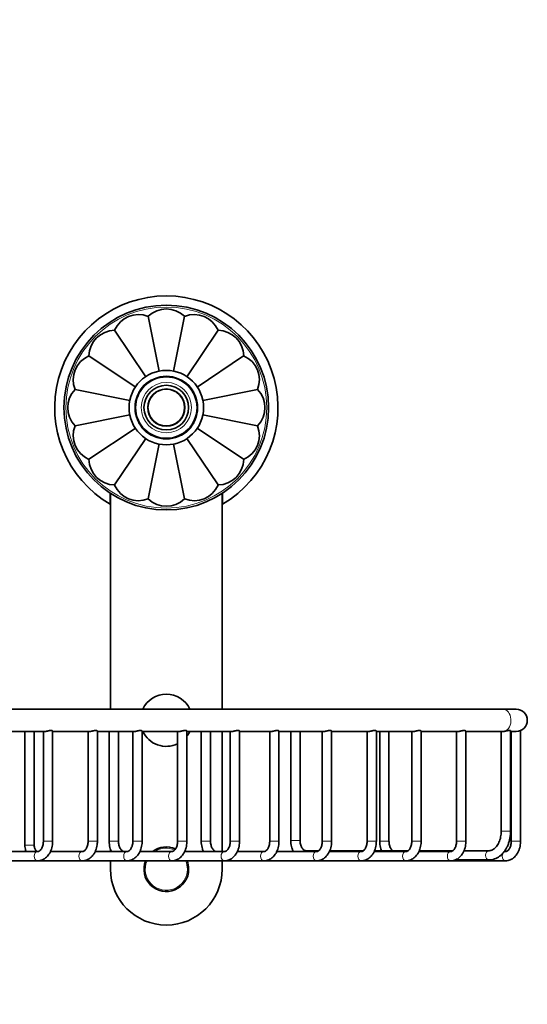
# Model space of a CAD drawing. Units: millimetres. Extents: x 0 to 834, y 0 to 1164.
# Drawn here: x 698 to 834, y 635 to 900 of the extents above; entities that cross this region are included whole.
import ezdxf
from ezdxf import colors
from ezdxf.entities.mleader import LeaderData, LeaderLine
from ezdxf.math import Vec2, Vec3

# ---------------------------------------------------------------- set-up
doc = ezdxf.new("R2010")
doc.units = ezdxf.units.MM
doc.layers.add('DV5_Défaut', color=7, linetype='Continuous')
doc.layers.add('Défaut', color=7, linetype='Continuous')

# ---------------------------------------------------------------- blocks, each defined once
blk = doc.blocks.new('_DOT')
at = {"color": 0}
blk.add_line((0, 0), (-1, 0), dxfattribs=at)
at = {"color": 0, "const_width": 0.333}
blk.add_lwpolyline([(-0.1665, 0, 1), (0.1665, 0, 1)], format="xyb", close=True, dxfattribs=at)
blk = doc.blocks.new('SE4')
at = {"layer": 'DV5_Défaut', "color": 7, "linetype": 'Continuous', "lineweight": 35}
for p, q in [((732.34, 819.92), (735.27, 805.16)), ((742.09, 819.92), (739.17, 805.21)), ((723.33, 816.18), (731.68, 803.69)), ((751.11, 816.18), (742.76, 803.69)), ((716.43, 809.29), (728.89, 800.96)), ((758, 809.29), (745.5, 800.93)), ((712.7, 800.27), (727.44, 797.34)), ((761.74, 800.27), (747.02, 797.34)), ((727.45, 793.45), (712.7, 790.52)), ((761.74, 790.52), (747.02, 793.45)), ((716.43, 781.51), (728.89, 789.83)), ((758, 781.51), (745.5, 789.86)), ((723.33, 774.61), (731.68, 787.1)), ((732.34, 770.87), (735.27, 785.63)), ((742.09, 770.87), (739.17, 785.58)), ((751.11, 774.61), (742.76, 787.1)), ((722.12, 769.47), (722.12, 772.48)), ((722.22, 772.35), (722.22, 714.4)), ((752.22, 714.4), (752.22, 772.35)), ((752.32, 772.42), (752.32, 769.47)), ((827.7, 714.4), (694.18, 714.4)), ((831.22, 714.4), (827.7, 714.4)), ((694.66, 708.4), (704.55, 708.4)), ((699.23, 708.4), (699.23, 677.9)), ((701.73, 677.9), (701.73, 708.4)), ((704.18, 708.4), (704.18, 678.9)), ((706.68, 678.9), (706.68, 708.53)), ((706.68, 708.4), (716.57, 708.4)), ((716.2, 708.4), (716.2, 678.9)), ((718.7, 678.9), (718.7, 708.53)), ((718.7, 708.4), (728.59, 708.4)), ((721.86, 708.4), (721.86, 678.9)), ((724.36, 678.9), (724.36, 708.4)), ((728.22, 708.4), (728.22, 678.9)), ((730.72, 678.9), (730.72, 708.53)), ((730.72, 708.4), (740.61, 708.4)), ((740.24, 708.4), (740.24, 678.9)), ((742.74, 678.9), (742.74, 708.53)), ((742.74, 708.4), (754.75, 708.4)), ((746.61, 708.4), (746.61, 678.9)), ((749.11, 678.9), (749.11, 708.4)), ((752.22, 676.15), (752.22, 708.4)), ((754.39, 708.4), (754.39, 678.9)), ((756.89, 678.9), (756.89, 708.53)), ((756.89, 708.4), (765.36, 708.4)), ((764.99, 708.4), (764.99, 678.9)), ((767.49, 678.9), (767.49, 708.53)), ((767.49, 708.4), (779.5, 708.4)), ((770.65, 708.4), (770.65, 679.13)), ((773.15, 679.13), (773.15, 708.4)), ((779.14, 708.4), (779.14, 678.9)), ((781.64, 678.9), (781.64, 708.53)), ((781.64, 708.4), (791.52, 708.4)), ((791.16, 708.4), (791.16, 678.9)), ((793.66, 678.9), (793.66, 708.53)), ((793.66, 708.4), (803.54, 708.4)), ((794.55, 708.4), (794.55, 678.9)), ((797.05, 678.9), (797.05, 708.4)), ((803.18, 708.4), (803.18, 678.9)), ((805.68, 678.9), (805.68, 708.53)), ((805.68, 708.4), (815.56, 708.4)), ((815.2, 708.4), (815.2, 678.9)), ((817.7, 678.9), (817.7, 708.53)), ((817.7, 708.4), (827.58, 708.4)), ((827.22, 708.4), (827.22, 681.63)), ((829.72, 681.63), (829.72, 708.58)), ((829.72, 708.4), (831.22, 708.4)), ((829.9, 708.4), (829.9, 678.9)), ((832.4, 678.9), (832.4, 708.63)), ((702.6, 676.15), (692.95, 676.15)), ((714.62, 676.15), (706.08, 676.15)), ((726.65, 676.15), (718.1, 676.15)), ((722.22, 676.75), (722.22, 676.15)), ((738.67, 676.15), (730.13, 676.15)), ((752.81, 676.15), (742.15, 676.15)), ((763.41, 676.15), (756.29, 676.15)), ((777.56, 676.15), (766.9, 676.15)), ((778.14, 676.38), (774.73, 676.38)), ((789.58, 676.15), (781.04, 676.15)), ((790.16, 676.38), (781.13, 676.38)), ((801.6, 676.15), (793.06, 676.15)), ((802.18, 676.38), (793.15, 676.38)), ((813.62, 676.15), (805.08, 676.15)), ((814.21, 676.38), (805.17, 676.38)), ((823.87, 676.38), (817.19, 676.38)), ((828.32, 676.15), (828.01, 676.15)), ((669.22, 673.65), (702.6, 673.65)), ((702.6, 673.65), (714.62, 673.65)), ((714.62, 673.65), (726.65, 673.65)), ((722.22, 673.65), (722.22, 671.4)), ((726.65, 673.65), (738.67, 673.65)), ((738.67, 673.65), (752.81, 673.65)), ((752.22, 671.4), (752.22, 673.65)), ((752.81, 673.65), (763.41, 673.65)), ((763.41, 673.65), (777.56, 673.65)), ((777.56, 673.65), (789.58, 673.65)), ((789.58, 673.65), (801.6, 673.65)), ((801.6, 673.65), (813.62, 673.65)), ((813.62, 673.65), (828.32, 673.65)), ((814.81, 673.88), (823.87, 673.88))]:
    blk.add_line(p, q, dxfattribs=at)
at = {"layer": 'DV5_Défaut', "color": 7, "linetype": 'Continuous', "lineweight": 18}
for p, q in [((829.72, 681.63), (827.22, 681.63)), ((699.23, 677.9), (701.73, 677.9)), ((706.68, 678.9), (704.18, 678.9)), ((718.7, 678.9), (716.2, 678.9)), ((721.86, 678.9), (724.36, 678.9)), ((730.72, 678.9), (728.22, 678.9)), ((742.74, 678.9), (740.24, 678.9)), ((746.61, 678.9), (749.11, 678.9)), ((756.89, 678.9), (754.39, 678.9)), ((764.99, 678.9), (767.49, 678.9)), ((770.65, 679.13), (773.15, 679.13)), ((779.14, 678.9), (781.64, 678.9)), ((793.66, 678.9), (791.16, 678.9)), ((797.05, 678.9), (794.55, 678.9)), ((805.68, 678.9), (803.18, 678.9)), ((817.7, 678.9), (815.2, 678.9)), ((829.9, 678.9), (832.4, 678.9))]:
    blk.add_line(p, q, dxfattribs=at)
at = {"layer": 'DV5_Défaut', "color": 7, "linetype": 'Continuous', "lineweight": 35}
for radius in [27.5, 10, 8.25, 6, 5, 4.99]:
    blk.add_circle((737.22, 795.4), radius, dxfattribs=at)
at = {"layer": 'DV5_Défaut', "color": 7, "linetype": 'Continuous', "lineweight": 18}
for radius in [27, 8.5, 6.75, 4.84]:
    blk.add_circle((737.22, 795.4), radius, dxfattribs=at)
at = {"layer": 'DV5_Défaut', "color": 7, "linetype": 'Continuous', "lineweight": 35}
for centre, radius, start, end in [((737.22, 795.4), 30, 300.2208, 239.7792), ((729.75, 813.41), 7, 68.3301, 156.6699), ((737.22, 814.9), 7, 45.8301, 134.1699), ((744.68, 813.41), 7, 23.3301, 111.6699), ((723.43, 809.18), 7, 90.8301, 179.1699), ((751.01, 809.18), 7, 0.8301, 89.1699), ((719.2, 802.86), 7, 113.3301, 201.6699), ((755.23, 802.86), 7, 338.3301, 66.6699), ((717.72, 795.4), 7, 135.8301, 224.1699), ((756.72, 795.4), 7, 315.8301, 44.1699), ((719.2, 787.93), 7, 158.3301, 246.6699), ((755.23, 787.93), 7, 293.3301, 21.6699), ((723.43, 781.61), 7, 180.8301, 269.1699), ((751.01, 781.61), 7, 270.8301, 359.1699), ((729.75, 777.38), 7, 203.3301, 291.6699), ((744.68, 777.38), 7, 248.3301, 336.6699), ((737.22, 775.9), 7, 225.8301, 314.1699), ((737.22, 711.4), 7, 25.3769, 154.6231), ((831.22, 711.4), 3, 0, 90), ((831.22, 711.4), 3, 270, 0), ((737.22, 711.4), 7, 205.3769, 295.6257), ((737.22, 711.4), 7, 322.1513, 334.6231), ((737.22, 671.4), 6, 65.7841, 127.6585), ((737.22, 671.4), 6, 157.9757, 0), ((737.22, 671.4), 6, 0, 22.0243), ((737.22, 671.4), 15, 180, 0)]:
    blk.add_arc(centre, radius, start, end, dxfattribs=at)
at = {"layer": 'DV5_Défaut', "color": 7, "linetype": 'Continuous', "lineweight": 18}
for start, end in [(66.7269, 122.8287), (156.5446, 0), (0, 23.4554)]:
    blk.add_arc((737.22, 671.4), 5.65, start, end, dxfattribs=at)
for centre, major_axis, start_param, end_param in [((827.7, 711.4), (0, -3), 0.209183, 3.141593), ((702.6, 674.9), (0, 1.25), 0.000559, 3.141593), ((714.62, 674.9), (0, 1.25), 0.000559, 3.141593), ((726.65, 674.9), (0, 1.25), 0.000559, 3.141593), ((738.67, 674.9), (0, 1.25), 0.000559, 3.141593), ((752.81, 674.9), (0, 1.25), 0.000559, 3.141593), ((763.41, 674.9), (0, 1.25), 0, 3.141164), ((774.73, 675.13), (0, 1.25), 0, 0.621233), ((777.56, 674.9), (0, 1.25), 0.000559, 3.141593), ((789.58, 674.9), (0, 1.25), 0, 3.141164), ((801.6, 674.9), (0, 1.25), 0, 3.141164), ((813.62, 674.9), (0, 1.25), 0, 3.141164), ((823.87, 675.13), (0, 1.25), 0, 3.141141), ((823.87, 675.13), (0, 1.25), 6.275629, 6.283185), ((828.32, 674.9), (0, 1.25), 0.000559, 3.141593)]:
    blk.add_ellipse(centre, major_axis=major_axis, ratio=0.707107, start_param=start_param, end_param=end_param, dxfattribs=at)
at = {"layer": 'DV5_Défaut', "color": 7, "linetype": 'Continuous', "lineweight": 35}
for points, knots in [([(704.55, 708.4), (704.64, 708.4), (704.75, 708.4), (704.87, 708.42), (704.99, 708.44), (705.12, 708.46), (705.25, 708.49), (705.38, 708.52), (705.52, 708.55), (705.66, 708.58), (705.8, 708.61), (705.94, 708.63), (706.06, 708.65), (706.15, 708.66), (706.24, 708.67), (706.32, 708.67)], [0, 0, 0, 0, 0.202784, 0.202784, 0.202784, 0.404945, 0.404945, 0.404945, 0.616476, 0.616476, 0.616476, 0.838789, 0.838789, 0.838789, 1, 1, 1, 1]), ([(706.32, 708.67), (706.41, 708.67), (706.49, 708.66), (706.55, 708.64), (706.61, 708.62), (706.65, 708.6), (706.67, 708.57), (706.68, 708.56), (706.68, 708.54), (706.68, 708.53)], [0, 0, 0, 0, 0.403737, 0.403737, 0.403737, 0.80591, 0.80591, 0.80591, 1, 1, 1, 1]), ([(716.57, 708.4), (716.66, 708.4), (716.77, 708.4), (716.89, 708.42), (717.01, 708.44), (717.14, 708.46), (717.27, 708.49), (717.4, 708.52), (717.54, 708.55), (717.68, 708.58), (717.82, 708.61), (717.96, 708.63), (718.08, 708.65), (718.18, 708.66), (718.26, 708.67), (718.34, 708.67)], [0, 0, 0, 0, 0.202784, 0.202784, 0.202784, 0.404945, 0.404945, 0.404945, 0.616476, 0.616476, 0.616476, 0.838789, 0.838789, 0.838789, 1, 1, 1, 1]), ([(718.34, 708.67), (718.43, 708.67), (718.51, 708.66), (718.57, 708.64), (718.63, 708.62), (718.67, 708.6), (718.69, 708.57), (718.7, 708.56), (718.7, 708.54), (718.7, 708.53)], [0, 0, 0, 0, 0.403737, 0.403737, 0.403737, 0.80591, 0.80591, 0.80591, 1, 1, 1, 1]), ([(728.59, 708.4), (728.68, 708.4), (728.8, 708.4), (728.91, 708.42), (729.03, 708.44), (729.16, 708.46), (729.29, 708.49), (729.43, 708.52), (729.56, 708.55), (729.7, 708.58), (729.84, 708.61), (729.98, 708.63), (730.1, 708.65), (730.2, 708.66), (730.28, 708.67), (730.36, 708.67)], [0, 0, 0, 0, 0.202784, 0.202784, 0.202784, 0.404945, 0.404945, 0.404945, 0.616476, 0.616476, 0.616476, 0.838789, 0.838789, 0.838789, 1, 1, 1, 1]), ([(730.36, 708.67), (730.45, 708.67), (730.53, 708.66), (730.59, 708.64), (730.65, 708.62), (730.69, 708.6), (730.71, 708.57), (730.72, 708.56), (730.72, 708.54), (730.72, 708.53)], [0, 0, 0, 0, 0.403737, 0.403737, 0.403737, 0.80591, 0.80591, 0.80591, 1, 1, 1, 1]), ([(740.61, 708.4), (740.71, 708.4), (740.82, 708.4), (740.93, 708.42), (741.05, 708.44), (741.18, 708.46), (741.31, 708.49), (741.45, 708.52), (741.59, 708.55), (741.72, 708.58), (741.86, 708.61), (742, 708.63), (742.13, 708.65), (742.22, 708.66), (742.3, 708.67), (742.38, 708.67)], [0, 0, 0, 0, 0.202784, 0.202784, 0.202784, 0.404945, 0.404945, 0.404945, 0.616476, 0.616476, 0.616476, 0.838789, 0.838789, 0.838789, 1, 1, 1, 1]), ([(742.38, 708.67), (742.47, 708.67), (742.55, 708.66), (742.61, 708.64), (742.67, 708.62), (742.71, 708.6), (742.73, 708.57), (742.74, 708.56), (742.74, 708.54), (742.74, 708.53)], [0, 0, 0, 0, 0.403737, 0.403737, 0.403737, 0.80591, 0.80591, 0.80591, 1, 1, 1, 1]), ([(754.75, 708.4), (754.85, 708.4), (754.96, 708.4), (755.08, 708.42), (755.2, 708.44), (755.32, 708.46), (755.45, 708.49), (755.59, 708.52), (755.73, 708.55), (755.86, 708.58), (756, 708.61), (756.14, 708.63), (756.27, 708.65), (756.36, 708.66), (756.45, 708.67), (756.52, 708.67)], [0, 0, 0, 0, 0.202784, 0.202784, 0.202784, 0.404945, 0.404945, 0.404945, 0.616476, 0.616476, 0.616476, 0.838789, 0.838789, 0.838789, 1, 1, 1, 1]), ([(756.52, 708.67), (756.61, 708.67), (756.69, 708.66), (756.75, 708.64), (756.81, 708.62), (756.85, 708.6), (756.87, 708.57), (756.88, 708.56), (756.89, 708.54), (756.89, 708.53)], [0, 0, 0, 0, 0.403737, 0.403737, 0.403737, 0.80591, 0.80591, 0.80591, 1, 1, 1, 1]), ([(765.36, 708.4), (765.45, 708.4), (765.57, 708.4), (765.68, 708.42), (765.8, 708.44), (765.93, 708.46), (766.06, 708.49), (766.19, 708.52), (766.33, 708.55), (766.47, 708.58), (766.61, 708.61), (766.75, 708.63), (766.87, 708.65), (766.97, 708.66), (767.05, 708.67), (767.13, 708.67), (767.22, 708.67), (767.3, 708.66), (767.36, 708.64), (767.42, 708.62), (767.46, 708.6), (767.48, 708.57), (767.49, 708.56), (767.49, 708.54), (767.49, 708.53)], [0, 0, 0, 0, 0.135175, 0.135175, 0.135175, 0.269934, 0.269934, 0.269934, 0.41094, 0.41094, 0.41094, 0.559133, 0.559133, 0.559133, 0.666595, 0.666595, 0.666595, 0.801203, 0.801203, 0.801203, 0.935289, 0.935289, 0.935289, 1, 1, 1, 1]), ([(779.5, 708.4), (779.6, 708.4), (779.71, 708.4), (779.83, 708.42), (779.94, 708.44), (780.07, 708.46), (780.2, 708.49), (780.34, 708.52), (780.48, 708.55), (780.61, 708.58), (780.75, 708.61), (780.89, 708.63), (781.02, 708.65), (781.11, 708.66), (781.19, 708.67), (781.27, 708.67), (781.36, 708.67), (781.44, 708.66), (781.5, 708.64), (781.56, 708.62), (781.6, 708.6), (781.62, 708.57), (781.63, 708.56), (781.64, 708.54), (781.64, 708.53)], [0, 0, 0, 0, 0.135175, 0.135175, 0.135175, 0.269934, 0.269934, 0.269934, 0.41094, 0.41094, 0.41094, 0.559133, 0.559133, 0.559133, 0.666595, 0.666595, 0.666595, 0.801203, 0.801203, 0.801203, 0.935289, 0.935289, 0.935289, 1, 1, 1, 1]), ([(791.52, 708.4), (791.62, 708.4), (791.73, 708.4), (791.85, 708.42), (791.96, 708.44), (792.09, 708.46), (792.22, 708.49), (792.36, 708.52), (792.5, 708.55), (792.63, 708.58), (792.77, 708.61), (792.91, 708.63), (793.04, 708.65), (793.13, 708.66), (793.21, 708.67), (793.29, 708.67), (793.38, 708.67), (793.46, 708.66), (793.52, 708.64), (793.58, 708.62), (793.62, 708.6), (793.64, 708.57), (793.65, 708.56), (793.66, 708.54), (793.66, 708.53)], [0, 0, 0, 0, 0.135175, 0.135175, 0.135175, 0.269934, 0.269934, 0.269934, 0.41094, 0.41094, 0.41094, 0.559133, 0.559133, 0.559133, 0.666595, 0.666595, 0.666595, 0.801203, 0.801203, 0.801203, 0.935289, 0.935289, 0.935289, 1, 1, 1, 1]), ([(803.54, 708.4), (803.64, 708.4), (803.75, 708.4), (803.87, 708.42), (803.99, 708.44), (804.11, 708.46), (804.24, 708.49), (804.38, 708.52), (804.52, 708.55), (804.65, 708.58), (804.79, 708.61), (804.93, 708.63), (805.06, 708.65), (805.15, 708.66), (805.24, 708.67), (805.31, 708.67), (805.4, 708.67), (805.48, 708.66), (805.54, 708.64), (805.6, 708.62), (805.64, 708.6), (805.66, 708.57), (805.67, 708.56), (805.68, 708.54), (805.68, 708.53)], [0, 0, 0, 0, 0.135175, 0.135175, 0.135175, 0.269934, 0.269934, 0.269934, 0.41094, 0.41094, 0.41094, 0.559133, 0.559133, 0.559133, 0.666595, 0.666595, 0.666595, 0.801203, 0.801203, 0.801203, 0.935289, 0.935289, 0.935289, 1, 1, 1, 1]), ([(815.56, 708.4), (815.66, 708.4), (815.77, 708.4), (815.89, 708.42), (816.01, 708.44), (816.13, 708.46), (816.26, 708.49), (816.4, 708.52), (816.54, 708.55), (816.67, 708.58), (816.81, 708.61), (816.95, 708.63), (817.08, 708.65), (817.17, 708.66), (817.26, 708.67), (817.33, 708.67)], [0, 0, 0, 0, 0.202784, 0.202784, 0.202784, 0.404945, 0.404945, 0.404945, 0.616476, 0.616476, 0.616476, 0.838789, 0.838789, 0.838789, 1, 1, 1, 1]), ([(817.33, 708.67), (817.43, 708.67), (817.51, 708.66), (817.56, 708.64), (817.62, 708.62), (817.66, 708.6), (817.68, 708.57), (817.69, 708.56), (817.7, 708.54), (817.7, 708.53)], [0, 0, 0, 0, 0.403737, 0.403737, 0.403737, 0.80591, 0.80591, 0.80591, 1, 1, 1, 1]), ([(827.58, 708.4), (827.58, 708.4), (827.58, 708.4), (827.66, 708.4), (827.75, 708.4), (827.94, 708.42), (828.04, 708.44), (828.14, 708.46)], [0, 0, 0, 0, 0.000158, 0.000158, 0.500079, 0.500079, 1, 1, 1, 1]), ([(828.14, 708.46), (828.28, 708.49), (828.43, 708.52), (828.57, 708.55), (828.71, 708.58), (828.85, 708.61), (828.98, 708.64), (829.12, 708.66), (829.25, 708.68), (829.35, 708.69), (829.45, 708.69), (829.52, 708.69), (829.58, 708.68), (829.64, 708.66), (829.68, 708.64), (829.7, 708.62), (829.71, 708.61), (829.72, 708.59), (829.72, 708.58)], [0, 0, 0, 0, 0.188822, 0.188822, 0.188822, 0.377613, 0.377613, 0.377613, 0.574012, 0.574012, 0.574012, 0.744214, 0.744214, 0.744214, 0.91398, 0.91398, 0.91398, 1, 1, 1, 1]), ([(827.22, 681.63), (827.22, 681.48), (827.21, 681.11), (827.14, 680.43), (826.98, 679.68), (826.76, 678.97), (826.46, 678.32), (826.12, 677.75), (825.73, 677.28), (825.32, 676.9), (824.89, 676.62), (824.45, 676.44), (824.1, 676.38), (823.92, 676.38), (823.87, 676.38)], [0, 0, 0, 0, 0.046702, 0.138622, 0.230411, 0.3219, 0.41304, 0.503885, 0.594634, 0.685658, 0.777798, 0.872495, 0.971806, 1, 1, 1, 1]), ([(823.87, 673.88), (824.04, 673.88), (824.41, 673.9), (825.07, 674.02), (825.77, 674.27), (826.45, 674.64), (827.08, 675.11), (827.67, 675.69), (828.2, 676.36), (828.66, 677.12), (829.05, 677.96), (829.35, 678.85), (829.57, 679.78), (829.7, 680.73), (829.71, 681.31), (829.72, 681.63)], [0, 0, 0, 0, 0.047421, 0.124077, 0.200812, 0.278156, 0.356494, 0.435973, 0.516496, 0.597808, 0.67961, 0.761655, 0.843764, 0.925882, 1, 1, 1, 1]), ([(699.23, 677.9), (699.24, 677.74), (699.24, 677.39), (699.33, 676.78), (699.45, 676.34), (699.53, 676.14)], [0, 0, 0, 0, 0.227548, 0.632668, 1, 1, 1, 1]), ([(702.6, 676.15), (702.59, 676.15), (702.55, 676.15), (702.47, 676.17), (702.32, 676.27), (702.14, 676.46), (701.96, 676.75), (701.82, 677.13), (701.74, 677.53), (701.74, 677.78), (701.73, 677.9)], [0, 0, 0, 0, 0.068995, 0.221038, 0.358142, 0.488217, 0.626043, 0.763364, 0.901409, 1, 1, 1, 1]), ([(704.18, 678.9), (704.18, 678.79), (704.17, 678.52), (704.11, 678.04), (703.97, 677.52), (703.77, 677.06), (703.53, 676.69), (703.27, 676.42), (703.01, 676.24), (702.79, 676.16), (702.67, 676.15), (702.6, 676.15)], [0, 0, 0, 0, 0.059567, 0.179283, 0.298467, 0.416631, 0.533869, 0.651016, 0.769754, 0.894377, 1, 1, 1, 1]), ([(702.6, 673.65), (702.76, 673.65), (703.08, 673.66), (703.64, 673.79), (704.23, 674.05), (704.77, 674.41), (705.27, 674.87), (705.71, 675.43), (706.07, 676.07), (706.36, 676.79), (706.56, 677.54), (706.67, 678.27), (706.68, 678.69), (706.68, 678.9)], [0, 0, 0, 0, 0.0617, 0.153723, 0.245783, 0.338952, 0.433974, 0.531058, 0.629883, 0.729843, 0.830368, 0.931064, 1, 1, 1, 1]), ([(716.2, 678.9), (716.2, 678.79), (716.2, 678.52), (716.13, 678.04), (715.99, 677.52), (715.79, 677.06), (715.55, 676.69), (715.29, 676.42), (715.03, 676.24), (714.81, 676.16), (714.69, 676.15), (714.62, 676.15)], [0, 0, 0, 0, 0.059567, 0.179283, 0.298467, 0.416631, 0.533869, 0.651016, 0.769754, 0.894377, 1, 1, 1, 1]), ([(714.62, 673.65), (714.78, 673.65), (715.1, 673.66), (715.67, 673.79), (716.25, 674.05), (716.79, 674.41), (717.29, 674.87), (717.73, 675.43), (718.09, 676.07), (718.38, 676.79), (718.58, 677.54), (718.69, 678.27), (718.7, 678.69), (718.7, 678.9)], [0, 0, 0, 0, 0.0617, 0.153723, 0.245783, 0.338952, 0.433974, 0.531058, 0.629883, 0.729843, 0.830368, 0.931064, 1, 1, 1, 1]), ([(721.86, 678.9), (721.86, 678.73), (721.87, 678.34), (721.96, 677.64), (722.15, 676.87), (722.34, 676.38), (722.45, 676.15), (722.45, 676.15)], [0, 0, 0, 0, 0.154909, 0.435022, 0.716316, 0.998925, 1, 1, 1, 1]), ([(725.94, 676.15), (725.9, 676.15), (725.8, 676.15), (725.61, 676.2), (725.36, 676.35), (725.1, 676.59), (724.85, 676.93), (724.63, 677.38), (724.47, 677.88), (724.38, 678.41), (724.36, 678.73), (724.36, 678.9)], [0, 0, 0, 0, 0.057765, 0.192407, 0.31192, 0.425641, 0.546746, 0.666024, 0.785147, 0.904671, 1, 1, 1, 1]), ([(728.22, 678.9), (728.22, 678.79), (728.22, 678.52), (728.15, 678.04), (728.01, 677.52), (727.81, 677.06), (727.57, 676.69), (727.31, 676.42), (727.05, 676.24), (726.83, 676.16), (726.71, 676.15), (726.65, 676.15)], [0, 0, 0, 0, 0.059567, 0.179283, 0.298467, 0.416631, 0.533869, 0.651016, 0.769754, 0.894377, 1, 1, 1, 1]), ([(726.65, 673.65), (726.8, 673.65), (727.12, 673.66), (727.69, 673.79), (728.27, 674.05), (728.81, 674.41), (729.31, 674.87), (729.75, 675.43), (730.11, 676.07), (730.4, 676.79), (730.61, 677.54), (730.71, 678.27), (730.72, 678.69), (730.72, 678.9)], [0, 0, 0, 0, 0.0617, 0.153723, 0.245783, 0.338952, 0.433974, 0.531058, 0.629883, 0.729843, 0.830368, 0.931064, 1, 1, 1, 1]), ([(740.24, 678.9), (740.24, 678.79), (740.24, 678.52), (740.17, 678.04), (740.03, 677.52), (739.83, 677.06), (739.59, 676.69), (739.33, 676.42), (739.07, 676.24), (738.85, 676.16), (738.73, 676.15), (738.67, 676.15)], [0, 0, 0, 0, 0.059567, 0.179283, 0.298467, 0.416631, 0.533869, 0.651016, 0.769754, 0.894377, 1, 1, 1, 1]), ([(738.67, 673.65), (738.82, 673.65), (739.15, 673.66), (739.71, 673.79), (740.29, 674.05), (740.84, 674.41), (741.33, 674.87), (741.77, 675.43), (742.14, 676.07), (742.42, 676.79), (742.63, 677.54), (742.73, 678.27), (742.74, 678.69), (742.74, 678.9)], [0, 0, 0, 0, 0.0617, 0.153723, 0.245783, 0.338952, 0.433974, 0.531058, 0.629883, 0.729843, 0.830368, 0.931064, 1, 1, 1, 1]), ([(746.61, 678.9), (746.61, 678.73), (746.62, 678.34), (746.71, 677.64), (746.9, 676.87), (747.09, 676.38), (747.2, 676.15), (747.2, 676.15)], [0, 0, 0, 0, 0.1549088, 0.4350217, 0.7163156, 0.998925, 1, 1, 1, 1]), ([(750.69, 676.15), (750.65, 676.15), (750.55, 676.15), (750.36, 676.2), (750.11, 676.35), (749.85, 676.59), (749.6, 676.93), (749.38, 677.38), (749.22, 677.88), (749.12, 678.41), (749.11, 678.73), (749.11, 678.9)], [0, 0, 0, 0, 0.057765, 0.192407, 0.31192, 0.425641, 0.546746, 0.666024, 0.785147, 0.904671, 1, 1, 1, 1]), ([(754.39, 678.9), (754.38, 678.79), (754.38, 678.52), (754.32, 678.04), (754.17, 677.52), (753.97, 677.06), (753.73, 676.69), (753.47, 676.42), (753.22, 676.24), (752.99, 676.16), (752.87, 676.15), (752.81, 676.15)], [0, 0, 0, 0, 0.059567, 0.179283, 0.298467, 0.416631, 0.533869, 0.651016, 0.769754, 0.894377, 1, 1, 1, 1]), ([(752.81, 673.65), (752.96, 673.65), (753.29, 673.66), (753.85, 673.79), (754.43, 674.05), (754.98, 674.41), (755.47, 674.87), (755.91, 675.43), (756.28, 676.07), (756.57, 676.79), (756.77, 677.54), (756.87, 678.27), (756.88, 678.69), (756.89, 678.9)], [0, 0, 0, 0, 0.0617, 0.153723, 0.245783, 0.338952, 0.433974, 0.531058, 0.629883, 0.729843, 0.830368, 0.931064, 1, 1, 1, 1]), ([(764.99, 678.9), (764.99, 678.79), (764.99, 678.52), (764.92, 678.04), (764.78, 677.52), (764.58, 677.06), (764.34, 676.69), (764.08, 676.42), (763.82, 676.24), (763.6, 676.16), (763.48, 676.15), (763.41, 676.15)], [0, 0, 0, 0, 0.059567, 0.179283, 0.298467, 0.416631, 0.533869, 0.651016, 0.769754, 0.894377, 1, 1, 1, 1]), ([(763.41, 673.65), (763.57, 673.65), (763.89, 673.66), (764.46, 673.79), (765.04, 674.05), (765.58, 674.41), (766.08, 674.87), (766.52, 675.43), (766.88, 676.07), (767.17, 676.79), (767.37, 677.54), (767.48, 678.27), (767.49, 678.69), (767.49, 678.9)], [0, 0, 0, 0, 0.0617, 0.153723, 0.245783, 0.338952, 0.433974, 0.531058, 0.629883, 0.729843, 0.830368, 0.931064, 1, 1, 1, 1]), ([(770.65, 679.13), (770.65, 678.96), (770.66, 678.57), (770.75, 677.87), (770.94, 677.1), (771.17, 676.53), (771.32, 676.22), (771.36, 676.14)], [0, 0, 0, 0, 0.140965, 0.395864, 0.651837, 0.909008, 1, 1, 1, 1]), ([(774.73, 676.38), (774.69, 676.38), (774.59, 676.38), (774.4, 676.44), (774.15, 676.58), (773.89, 676.83), (773.64, 677.17), (773.42, 677.61), (773.26, 678.11), (773.17, 678.64), (773.15, 678.96), (773.15, 679.13)], [0, 0, 0, 0, 0.057765, 0.192407, 0.31192, 0.425641, 0.546746, 0.666024, 0.785147, 0.904671, 1, 1, 1, 1]), ([(779.14, 678.9), (779.13, 678.79), (779.13, 678.52), (779.06, 678.04), (778.92, 677.52), (778.72, 677.06), (778.48, 676.69), (778.22, 676.42), (777.97, 676.24), (777.74, 676.16), (777.62, 676.15), (777.56, 676.15)], [0, 0, 0, 0, 0.059567, 0.179283, 0.298467, 0.416631, 0.533869, 0.651016, 0.769754, 0.894377, 1, 1, 1, 1]), ([(777.56, 673.65), (777.71, 673.65), (778.04, 673.66), (778.6, 673.79), (779.18, 674.05), (779.73, 674.41), (780.22, 674.87), (780.66, 675.43), (781.03, 676.07), (781.32, 676.79), (781.52, 677.54), (781.62, 678.27), (781.63, 678.69), (781.64, 678.9)], [0, 0, 0, 0, 0.0617, 0.153723, 0.245783, 0.338952, 0.433974, 0.531058, 0.629883, 0.729843, 0.830368, 0.931064, 1, 1, 1, 1]), ([(791.16, 678.9), (791.15, 678.79), (791.15, 678.52), (791.08, 678.04), (790.94, 677.52), (790.74, 677.06), (790.5, 676.69), (790.24, 676.42), (789.99, 676.24), (789.76, 676.16), (789.64, 676.15), (789.58, 676.15)], [0, 0, 0, 0, 0.059567, 0.179283, 0.298467, 0.416631, 0.533869, 0.651016, 0.769754, 0.894377, 1, 1, 1, 1]), ([(789.58, 673.65), (789.73, 673.65), (790.06, 673.66), (790.62, 673.79), (791.2, 674.05), (791.75, 674.41), (792.24, 674.87), (792.68, 675.43), (793.05, 676.07), (793.34, 676.79), (793.54, 677.54), (793.64, 678.27), (793.65, 678.69), (793.66, 678.9)], [0, 0, 0, 0, 0.0617, 0.153723, 0.245783, 0.338952, 0.433974, 0.531058, 0.629883, 0.729843, 0.830368, 0.931064, 1, 1, 1, 1]), ([(794.55, 678.9), (794.55, 678.73), (794.56, 678.34), (794.64, 677.64), (794.82, 676.95), (794.97, 676.54), (795.04, 676.37)], [0, 0, 0, 0, 0.170294, 0.478227, 0.787458, 1, 1, 1, 1]), ([(798.03, 676.38), (797.95, 676.44), (797.78, 676.6), (797.53, 676.93), (797.31, 677.38), (797.15, 677.88), (797.06, 678.41), (797.05, 678.73), (797.05, 678.9)], [0, 0, 0, 0, 0.159997, 0.337114, 0.511558, 0.685776, 0.86058, 1, 1, 1, 1]), ([(803.18, 678.9), (803.18, 678.79), (803.17, 678.52), (803.11, 678.04), (802.96, 677.52), (802.76, 677.06), (802.52, 676.69), (802.26, 676.42), (802.01, 676.24), (801.78, 676.16), (801.66, 676.15), (801.6, 676.15)], [0, 0, 0, 0, 0.059567, 0.179283, 0.298467, 0.416631, 0.533869, 0.651016, 0.769754, 0.894377, 1, 1, 1, 1]), ([(801.6, 673.65), (801.75, 673.65), (802.08, 673.66), (802.64, 673.79), (803.22, 674.05), (803.77, 674.41), (804.26, 674.87), (804.7, 675.43), (805.07, 676.07), (805.36, 676.79), (805.56, 677.54), (805.66, 678.27), (805.67, 678.69), (805.68, 678.9)], [0, 0, 0, 0, 0.0617, 0.153723, 0.245783, 0.338952, 0.433974, 0.531058, 0.629883, 0.729843, 0.830368, 0.931064, 1, 1, 1, 1]), ([(815.2, 678.9), (815.2, 678.79), (815.19, 678.52), (815.13, 678.04), (814.98, 677.52), (814.78, 677.06), (814.54, 676.69), (814.28, 676.42), (814.03, 676.24), (813.8, 676.16), (813.68, 676.15), (813.62, 676.15)], [0, 0, 0, 0, 0.059567, 0.179283, 0.298467, 0.416631, 0.533869, 0.651016, 0.769754, 0.894377, 1, 1, 1, 1]), ([(813.62, 673.65), (813.77, 673.65), (814.1, 673.66), (814.66, 673.79), (815.24, 674.05), (815.79, 674.41), (816.28, 674.87), (816.72, 675.43), (817.09, 676.07), (817.38, 676.79), (817.58, 677.54), (817.68, 678.27), (817.69, 678.69), (817.7, 678.9)], [0, 0, 0, 0, 0.0617, 0.153723, 0.245783, 0.338952, 0.433974, 0.531058, 0.629883, 0.729843, 0.830368, 0.931064, 1, 1, 1, 1]), ([(829.9, 678.9), (829.9, 678.79), (829.89, 678.52), (829.83, 678.04), (829.69, 677.52), (829.49, 677.06), (829.25, 676.69), (828.99, 676.42), (828.73, 676.24), (828.51, 676.16), (828.39, 676.15), (828.32, 676.15)], [0, 0, 0, 0, 0.059567, 0.179283, 0.298467, 0.416631, 0.533869, 0.651016, 0.769754, 0.894377, 1, 1, 1, 1]), ([(828.32, 673.65), (828.48, 673.65), (828.8, 673.66), (829.36, 673.79), (829.95, 674.05), (830.49, 674.41), (830.99, 674.87), (831.42, 675.43), (831.79, 676.07), (832.08, 676.79), (832.28, 677.54), (832.39, 678.27), (832.4, 678.69), (832.4, 678.9)], [0, 0, 0, 0, 0.0617, 0.153723, 0.245783, 0.338952, 0.433974, 0.531058, 0.629883, 0.729843, 0.830368, 0.931064, 1, 1, 1, 1])]:
    blk.add_open_spline(points, degree=3, knots=knots, dxfattribs=at)

msp = doc.modelspace()

# ---------------------------------------------------------------- block references
at = {"layer": 'Défaut'}
msp.add_blockref('SE4', (0, 0), dxfattribs=at)

# ---------------------------------------------------------------- leaders
at = {"layer": 'Défaut', "color": 7, "linetype": 'Continuous', "lineweight": 18}
ml = msp.add_multileader_mtext('Standard', dxfattribs=at)
ml.set_content('{\\pxsm0.9;\\fSolid Edge ISO|b1||i0||c0|p34;\\W1.;13/06/2017\\P}', color=256)
ml.set_leader_properties()
ml.set_arrow_properties(name='DOT')
ml.build(insert=Vec2(0, 0))
ml.multileader.update_dxf_attribs({"leader_type": 0, "dogleg_length": 0, "arrow_head_size": 12})
ctx = ml.context
ctx.base_point, ctx.char_height, ctx.arrow_head_size, ctx.landing_gap_size = Vec3(656.6, 1156.97), 12, 12, 4.2
notes = []
notes.append((ctx, [(0, (0, 0, 0), (0, 0), (1, 0), 1, [])]))
ctx.mtext.insert = Vec3(658.6, 1163.09)
for ctx, leaders in notes:
    for number, flags, end, landing, length, lines in leaders:
        leader = LeaderData()
        leader.index, (leader.has_last_leader_line, leader.has_dogleg_vector, leader.attachment_direction) = number, flags
        leader.last_leader_point, leader.dogleg_vector, leader.dogleg_length = Vec3(end), Vec3(landing), length
        for number, points, colour, breaks in lines:
            line = LeaderLine()
            line.index, line.vertices, line.color, line.breaks = number, Vec3.list(points), colors.encode_raw_color(colour), breaks
            leader.lines.append(line)
        ctx.leaders.append(leader)

doc.saveas('drawing.dxf')
